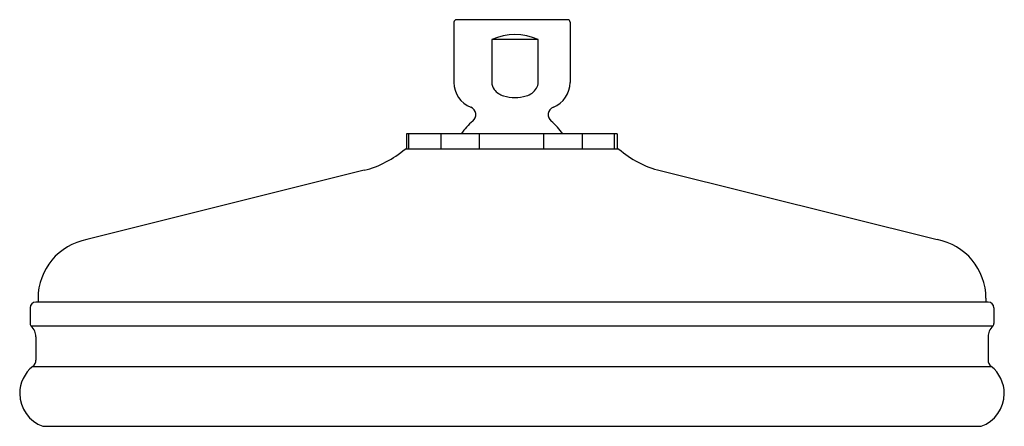
# Model space of a CAD drawing. Extents: x 4002.72 to 4011.13, y 67.18 to 70.66.
import ezdxf

# ---------------------------------------------------------------- set-up
doc = ezdxf.new("R2010")
doc.units = 0
doc.header["$LTSCALE"] = 0.64311
doc.layers.get('0').update_dxf_attribs({"color": 255, "linetype": 'CONTINUOUS'})
doc.layers.get('DEFPOINTS').update_dxf_attribs({"linetype": 'CONTINUOUS'})
doc.styles.get("Standard").update_dxf_attribs({"font": 'txt', "width": 0.8})

msp = doc.modelspace()

# ---------------------------------------------------------------- linework, layer by layer
for p, q in [((4006.4285, 70.6385), (4006.4285, 70.1217)), ((4007.4006, 70.6585), (4006.4485, 70.6585)), ((4007.4206, 70.6385), (4007.4206, 70.1217)), ((4006.7518, 70.4892), (4006.7518, 70.1241)), ((4007.1477, 70.4892), (4006.7518, 70.4892)), ((4007.1477, 70.1217), (4007.1477, 70.4892)), ((4007.8226, 69.6821), (4006.0226, 69.6821)), ((4006.0226, 69.6821), (4006.0226, 69.5521)), ((4006.0429, 69.5521), (4006.0429, 69.6821)), ((4006.3179, 69.5521), (4006.3179, 69.6821)), ((4006.6476, 69.5521), (4006.6476, 69.6821)), ((4007.1976, 69.5521), (4007.1976, 69.6821)), ((4007.5272, 69.5521), (4007.5272, 69.6821)), ((4007.8022, 69.5521), (4007.8022, 69.6821)), ((4007.8226, 69.6821), (4007.8226, 69.5521)), ((4007.8375, 69.5521), (4006.0116, 69.5521)), ((4005.6615, 69.3697), (4003.2909, 68.7777)), ((4008.1917, 69.3677), (4010.5581, 68.7777)), ((4002.8726, 68.2751), (4002.8726, 68.2427)), ((4010.9765, 68.2751), (4010.9765, 68.2427)), ((4002.8045, 68.1927), (4002.8045, 68.0579)), ((4010.9945, 68.2427), (4002.8545, 68.2427)), ((4011.0445, 68.1927), (4011.0445, 68.0579)), ((4011.0346, 68.0356), (4002.8144, 68.0356)), ((4002.8545, 67.9457), (4002.8545, 67.7467)), ((4010.9945, 67.9457), (4010.9945, 67.7467)), ((4002.8283, 67.6926), (4011.0207, 67.6926)), ((4002.9135, 67.1797), (4010.9355, 67.1797))]:
    msp.add_line(p, q)
for centre, radius, start, end in [((4006.4485, 70.6385), 0.02, 90, 180), ((4007.4006, 70.6385), 0.02, 0, 90), ((4006.9497, 70.0359), 0.4947, 66.41099, 113.58901), ((4006.6568, 70.1217), 0.2283, 180, 248.08833), ((4006.8533, 70.1229), 0.1015, 179.31108, 217.72447), ((4007.0589, 70.1196), 0.0888, 327.73867, 1.32788), ((4007.1922, 70.1217), 0.2283, 292.10644, 0), ((4006.8965, 70.1563), 0.1561, 217.72447, 253.93265), ((4007.0035, 70.1546), 0.1544, 286.06735, 327.73867), ((4006.9497, 70.3411), 0.3485, 253.93265, 286.06735), ((4006.5454, 69.8449), 0.07, 309.34267, 68.04903), ((4007.3042, 69.8448), 0.0703, 111.69389, 230.94453), ((4006.9245, 69.3829), 0.5276, 129.37966, 145.44729), ((4006.9245, 69.3829), 0.5276, 34.55271, 50.53199), ((4005.4411, 70.2198), 0.8782, 284.53529, 310.51212), ((4008.3879, 70.1767), 0.8325, 228.61376, 256.37148), ((4003.3836, 68.2751), 0.511, 100.449, 180), ((4010.4655, 68.2751), 0.511, 0, 79.551), ((4002.8545, 68.1927), 0.05, 90, 180), ((4010.9945, 68.1927), 0.05, 0, 90), ((4002.8345, 68.0579), 0.03, 180, 228.01977), ((4002.7335, 67.9457), 0.121, 0, 48.01977), ((4011.1155, 67.9457), 0.121, 131.98023, 180), ((4011.0145, 68.0579), 0.03, 311.98023, 0), ((4003.0126, 67.4597), 0.297, 128.3522, 180), ((4002.7855, 67.7467), 0.069, 308.3522, 0), ((4011.0635, 67.7467), 0.069, 180, 231.6478), ((4010.8364, 67.4597), 0.297, 360, 51.6478), ((4003.0126, 67.4597), 0.297, 180, 250.50817), ((4010.8364, 67.4597), 0.297, 289.49183, 0)]:
    msp.add_arc(centre, radius, start, end)

# ---------------------------------------------------------------- texts
at = {"layer": 'DEFPOINTS'}
for tag, p, s in [('TRADENAME', (4006.921, 70.6545), 'KATALYST'), ('MODELNUMBER', (4006.921, 70.6562), 'K-15990T-CL'), ('PRODUCT', (4006.921, 70.6528), 'SHOWERHEAD')]:
    msp.add_attdef(tag, p, s, height=0.001, dxfattribs=at)

doc.saveas('drawing.dxf')
